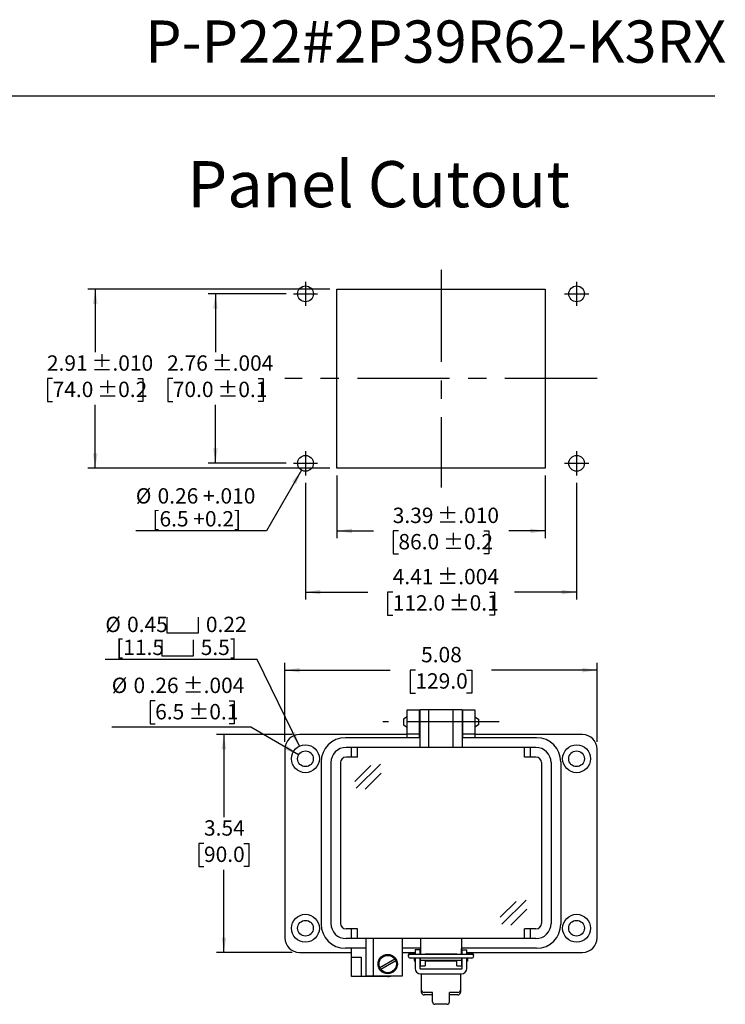
# Model space of a CAD drawing. Units: inches. Extents: x 0.4 to 8, y 0.3 to 10.7.
# Drawn here: x 4.2 to 8, y 5.4 to 10.7 of the extents above; entities that cross this region are included whole.
import ezdxf

# ---------------------------------------------------------------- set-up
doc = ezdxf.new("R2010")
doc.units = ezdxf.units.IN
doc.header["$MEASUREMENT"] = 0
doc.linetypes.add('CENTERX2', pattern=[0.8, 0.5, -0.1, 0.1, -0.1])
doc.layers.add('BORDER', color=7, linetype='Continuous')
doc.layers.add('SLD-0', color=179, linetype='Continuous')
doc.layers.add('CUTOUT', color=7, linetype='Continuous', lineweight=25)
doc.styles.add('SLDTEXTSTYLE0', font='ARIAL.TTF', dxfattribs={"width": 0.948})
doc.dimstyles.new('SLDDIMSTYLE10', dxfattribs={"dimtxt": 0.080892, "dimasz": 0.080892, "dimexe": 0, "dimexo": 0.0625, "dimgap": 0.020223, "dimtad": 1, "dimlfac": 3, "dimrnd": 1e-09, "dimzin": 12, "dimdsep": 46, "dimtxsty": 'SLDTEXTSTYLE0', "dimsah": 1, "dimcen": 0, "dimadec": 0, "dimazin": 3, "dimtol": 1, "dimtp": 0.004, "dimtm": 0.004, "dimtfac": 1, "dimtdec": 3, "dimtofl": 0, "dimtmove": 0, "dimatfit": 3, "dimfxl": 0, "dimfrac": 2, "dimtolj": 1, "dimarcsym": 0})
doc.dimstyles.new('SLDDIMSTYLE3', dxfattribs={"dimtxt": 0.080892, "dimasz": 0.080892, "dimexe": 0, "dimexo": 0.0625, "dimgap": 0.020223, "dimtad": 0, "dimtih": 1, "dimtoh": 1, "dimlfac": 3, "dimrnd": 1e-09, "dimzin": 12, "dimdsep": 46, "dimtxsty": 'SLDTEXTSTYLE0', "dimsah": 1, "dimcen": 0.09, "dimadec": 0, "dimazin": 3, "dimtol": 1, "dimtp": 0.01, "dimtm": 0.01, "dimtfac": 1, "dimtdec": 3, "dimtofl": 0, "dimtmove": 0, "dimatfit": 3, "dimfxl": 0, "dimfrac": 2, "dimtolj": 1, "dimarcsym": 0})
doc.dimstyles.new('SLDDIMSTYLE4', dxfattribs={"dimtxt": 0.080892, "dimasz": 0.080892, "dimexe": 0, "dimexo": 0.0625, "dimgap": 0.020223, "dimtad": 0, "dimtih": 1, "dimtoh": 1, "dimlfac": 3, "dimrnd": 1e-09, "dimzin": 12, "dimdsep": 46, "dimtxsty": 'SLDTEXTSTYLE0', "dimsah": 1, "dimcen": 0.09, "dimadec": 0, "dimazin": 3, "dimtol": 1, "dimtp": 0.004, "dimtm": 0.004, "dimtfac": 1, "dimtdec": 3, "dimtofl": 0, "dimtmove": 0, "dimatfit": 3, "dimfxl": 0, "dimfrac": 2, "dimtolj": 1, "dimarcsym": 0})
doc.dimstyles.new('SLDDIMSTYLE5', dxfattribs={"dimtxt": 0.080892, "dimasz": 0.080892, "dimexe": 0, "dimexo": 0.0625, "dimgap": 0.020223, "dimtad": 0, "dimlfac": 3, "dimrnd": 1e-09, "dimzin": 12, "dimdsep": 46, "dimtxsty": 'SLDTEXTSTYLE0', "dimsah": 1, "dimcen": 0.09, "dimadec": 0, "dimazin": 3, "dimtol": 1, "dimtp": 0.01, "dimtm": 0.01, "dimtfac": 1, "dimtdec": 3, "dimtofl": 0, "dimtmove": 0, "dimatfit": 3, "dimfxl": 0, "dimfrac": 2, "dimtolj": 1, "dimarcsym": 0})
doc.dimstyles.new('SLDDIMSTYLE6', dxfattribs={"dimtxt": 0.080892, "dimasz": 0.080892, "dimexe": 0, "dimexo": 0.0625, "dimgap": 0.020223, "dimtad": 0, "dimlfac": 3, "dimrnd": 1e-09, "dimzin": 12, "dimdsep": 46, "dimtxsty": 'SLDTEXTSTYLE0', "dimsah": 1, "dimcen": 0.09, "dimadec": 0, "dimazin": 3, "dimtol": 1, "dimtp": 0.004, "dimtm": 0.004, "dimtfac": 1, "dimtdec": 3, "dimtofl": 0, "dimtmove": 0, "dimatfit": 3, "dimfxl": 0, "dimfrac": 2, "dimtolj": 1, "dimarcsym": 0})
doc.dimstyles.new('SLDDIMSTYLE7', dxfattribs={"dimtxt": 0.080892, "dimasz": 0.080892, "dimexe": 0, "dimexo": 0.0625, "dimgap": 0.020223, "dimtad": 1, "dimlfac": 3, "dimrnd": 1e-09, "dimzin": 12, "dimdsep": 46, "dimtxsty": 'SLDTEXTSTYLE0', "dimsah": 1, "dimcen": 0, "dimadec": 0, "dimazin": 3, "dimtfac": 1, "dimtofl": 0, "dimtmove": 0, "dimatfit": 3, "dimfxl": 0, "dimfrac": 2, "dimtolj": 1, "dimtzin": 12, "dimarcsym": 0})
doc.dimstyles.new('SLDDIMSTYLE8', dxfattribs={"dimtxt": 0.080892, "dimasz": 0.080892, "dimexe": 0, "dimexo": 0.0625, "dimgap": 0.020223, "dimtad": 0, "dimlfac": 3, "dimrnd": 1e-09, "dimzin": 12, "dimdsep": 46, "dimtxsty": 'SLDTEXTSTYLE0', "dimsah": 1, "dimcen": 0.09, "dimadec": 0, "dimazin": 3, "dimtfac": 1, "dimtofl": 0, "dimtmove": 0, "dimatfit": 3, "dimfxl": 0, "dimfrac": 2, "dimtolj": 1, "dimtzin": 12, "dimarcsym": 0})
doc.dimstyles.new('SLDDIMSTYLE9', dxfattribs={"dimtxt": 0.080892, "dimasz": 0.080892, "dimexe": 0, "dimexo": 0.0625, "dimgap": 0.020223, "dimtad": 0, "dimtih": 1, "dimtoh": 1, "dimlfac": 3, "dimrnd": 1e-09, "dimzin": 12, "dimdsep": 46, "dimtxsty": 'SLDTEXTSTYLE0', "dimsah": 1, "dimcen": 0.09, "dimadec": 0, "dimazin": 3, "dimtfac": 1, "dimtofl": 0, "dimtmove": 0, "dimatfit": 3, "dimfxl": 0, "dimfrac": 2, "dimtolj": 1, "dimtzin": 12, "dimarcsym": 0})

# ---------------------------------------------------------------- blocks, each defined once
blk = doc.blocks.new('_D_5')
at = {"layer": 'SLD-0', "color": 7}
for p, q in [((5.8873, 9.2868), (4.5768, 9.2868)), ((4.6162, 9.2868), (4.6162, 8.944)), ((4.3851, 8.8013), (4.3573, 8.8013)), ((4.3573, 8.8013), (4.3573, 8.677)), ((4.8473, 8.8013), (4.8751, 8.8013)), ((4.8751, 8.8013), (4.8751, 8.677)), ((4.3573, 8.677), (4.3851, 8.677)), ((4.6162, 8.3157), (4.6162, 8.6585)), ((4.8751, 8.677), (4.8473, 8.677)), ((5.8873, 8.3157), (4.5768, 8.3157))]:
    blk.add_line(p, q, dxfattribs=at)
for points in [[(4.6162, 9.2868), (4.6038, 9.2059), (4.6286, 9.2059)], [(4.6162, 8.3157), (4.6286, 8.3966), (4.6038, 8.3966)]]:
    blk.add_solid(points, dxfattribs=at)
at = {"layer": 'SLD-0', "color": 7, "char_height": 0.08333, "attachment_point": 1, "style": 'SLDTEXTSTYLE0'}
for s, insert in [('2.91', (4.3542, 8.9272)), (' ±.010', (4.5703, 8.9272)), ('74.0', (4.3851, 8.7844)), (' ±0.2', (4.6012, 8.7844))]:
    blk.add_mtext(s, dxfattribs=dict(at, insert=insert))
blk = doc.blocks.new('_D_6')
at = {"layer": 'SLD-0', "color": 7}
for p, q in [((5.6511, 9.2606), (5.2284, 9.2606)), ((5.2678, 9.2606), (5.2678, 8.944)), ((5.0367, 8.8013), (5.0089, 8.8013)), ((5.0089, 8.8013), (5.0089, 8.677)), ((5.4989, 8.8013), (5.5267, 8.8013)), ((5.5267, 8.8013), (5.5267, 8.677)), ((5.0089, 8.677), (5.0367, 8.677)), ((5.2678, 8.3419), (5.2678, 8.6585)), ((5.5267, 8.677), (5.4989, 8.677)), ((5.6511, 8.3419), (5.2284, 8.3419))]:
    blk.add_line(p, q, dxfattribs=at)
for points in [[(5.2678, 9.2606), (5.2553, 9.1797), (5.2802, 9.1797)], [(5.2678, 8.3419), (5.2802, 8.4228), (5.2553, 8.4228)]]:
    blk.add_solid(points, dxfattribs=at)
at = {"layer": 'SLD-0', "color": 7, "char_height": 0.08333, "attachment_point": 1, "style": 'SLDTEXTSTYLE0'}
for s, insert in [('2.76', (5.0058, 8.9272)), (' ±.004', (5.2219, 8.9272)), ('70.0', (5.0367, 8.7844)), (' ±0.1', (5.2527, 8.7844))]:
    blk.add_mtext(s, dxfattribs=dict(at, insert=insert))
blk = doc.blocks.new('_D_7')
at = {"layer": 'SLD-0', "color": 7}
for p, q in [((5.9267, 8.2763), (5.9267, 7.9361)), ((7.0553, 8.2763), (7.0553, 7.9361)), ((5.9267, 7.9755), (6.1241, 7.9755)), ((6.2599, 7.9755), (6.2321, 7.9755)), ((6.2321, 7.9755), (6.2321, 7.8513)), ((6.7221, 7.9755), (6.7499, 7.9755)), ((6.7499, 7.9755), (6.7499, 7.8513)), ((7.0553, 7.9755), (6.8579, 7.9755)), ((6.2321, 7.8513), (6.2599, 7.8513)), ((6.7499, 7.8513), (6.7221, 7.8513))]:
    blk.add_line(p, q, dxfattribs=at)
for points in [[(5.9267, 7.9755), (6.0076, 7.9631), (6.0076, 7.988)], [(7.0553, 7.9755), (6.9744, 7.988), (6.9744, 7.9631)]]:
    blk.add_solid(points, dxfattribs=at)
at = {"layer": 'SLD-0', "color": 7, "char_height": 0.08333, "attachment_point": 1, "style": 'SLDTEXTSTYLE0'}
for s, insert in [('3.39', (6.229, 8.1015)), (' ±.010', (6.4451, 8.1015)), ('86.0', (6.2599, 7.9587)), (' ±0.2', (6.4759, 7.9587))]:
    blk.add_mtext(s, dxfattribs=dict(at, insert=insert))
blk = doc.blocks.new('_D_8')
at = {"layer": 'SLD-0', "color": 7}
for p, q in [((5.7561, 8.237), (5.7561, 7.6044)), ((7.2259, 8.237), (7.2259, 7.6044)), ((5.7561, 7.6437), (6.0932, 7.6437)), ((6.229, 7.6437), (6.2012, 7.6437)), ((6.2012, 7.6437), (6.2012, 7.5195)), ((6.7529, 7.6437), (6.7807, 7.6437)), ((6.7807, 7.6437), (6.7807, 7.5195)), ((7.2259, 7.6437), (6.8887, 7.6437)), ((6.2012, 7.5195), (6.229, 7.5195)), ((6.7807, 7.5195), (6.7529, 7.5195))]:
    blk.add_line(p, q, dxfattribs=at)
for points in [[(5.7561, 7.6437), (5.837, 7.6313), (5.837, 7.6562)], [(7.2259, 7.6437), (7.145, 7.6562), (7.145, 7.6313)]]:
    blk.add_solid(points, dxfattribs=at)
at = {"layer": 'SLD-0', "color": 7, "char_height": 0.08333, "attachment_point": 1, "style": 'SLDTEXTSTYLE0'}
for s, insert in [('4.41', (6.229, 7.7697)), (' ±.004', (6.4451, 7.7697)), (' ±0.1', (6.5068, 7.6269)), ('112.0', (6.229, 7.6269))]:
    blk.add_mtext(s, dxfattribs=dict(at, insert=insert))
blk = doc.blocks.new('_D_9')
at = {"layer": 'SLD-0', "color": 7}
for p, q in [((5.7347, 8.305), (5.5445, 7.9755)), ((5.5445, 7.9755), (4.8362, 7.9755))]:
    blk.add_line(p, q, dxfattribs=at)
blk.add_solid([(5.7347, 8.305), (5.6835, 8.2412), (5.7051, 8.2287)], dxfattribs=at)
at = {"layer": 'SLD-0', "color": 7, "char_height": 0.08333, "attachment_point": 1, "style": 'SLDTEXTSTYLE0'}
for s, insert in [('%%c', (4.8362, 8.2072)), ('0.26 +.010', (4.9542, 8.2072)), ('[6.5 +0.2]', (4.9261, 8.0829))]:
    blk.add_mtext(s, dxfattribs=dict(at, insert=insert))
blk = doc.blocks.new('_D_10')
at = {"layer": 'SLD-0', "color": 7}
for p, q in [((5.6442, 6.8321), (5.6442, 7.26)), ((7.3371, 6.8321), (7.3371, 7.26)), ((5.6442, 7.2207), (6.216, 7.2207)), ((6.3518, 7.2207), (6.324, 7.2207)), ((6.324, 7.2207), (6.324, 7.0964)), ((6.6296, 7.2207), (6.6574, 7.2207)), ((6.6574, 7.2207), (6.6574, 7.0964)), ((7.3371, 7.2207), (6.7654, 7.2207)), ((6.324, 7.0964), (6.3518, 7.0964)), ((6.6574, 7.0964), (6.6296, 7.0964))]:
    blk.add_line(p, q, dxfattribs=at)
for points in [[(5.6442, 7.2207), (5.7251, 7.2082), (5.7251, 7.2331)], [(7.3371, 7.2207), (7.2563, 7.2331), (7.2563, 7.2082)]]:
    blk.add_solid(points, dxfattribs=at)
at = {"layer": 'SLD-0', "color": 7, "char_height": 0.08333, "attachment_point": 1, "style": 'SLDTEXTSTYLE0'}
for s, insert in [('5.08', (6.3827, 7.3466)), ('129.0', (6.3518, 7.2038))]:
    blk.add_mtext(s, dxfattribs=dict(at, insert=insert))
blk = doc.blocks.new('_D_11')
at = {"layer": 'SLD-0', "color": 7}
for p, q in [((5.6836, 6.8714), (5.2744, 6.8714)), ((5.3138, 6.8714), (5.3138, 6.4236)), ((5.2058, 6.2809), (5.178, 6.2809)), ((5.178, 6.2809), (5.178, 6.1567)), ((5.4218, 6.2809), (5.4496, 6.2809)), ((5.4496, 6.2809), (5.4496, 6.1567)), ((5.178, 6.1567), (5.2058, 6.1567)), ((5.4496, 6.1567), (5.4218, 6.1567)), ((5.3138, 5.6903), (5.3138, 6.1381)), ((5.6836, 5.6903), (5.2744, 5.6903))]:
    blk.add_line(p, q, dxfattribs=at)
for points in [[(5.3138, 6.8714), (5.3013, 6.7906), (5.3262, 6.7906)], [(5.3138, 5.6903), (5.3262, 5.7712), (5.3013, 5.7712)]]:
    blk.add_solid(points, dxfattribs=at)
at = {"layer": 'SLD-0', "color": 7, "char_height": 0.08333, "attachment_point": 1, "style": 'SLDTEXTSTYLE0'}
for s, insert in [('3.54', (5.2058, 6.4068)), ('90.0', (5.2058, 6.2641))]:
    blk.add_mtext(s, dxfattribs=dict(at, insert=insert))
blk = doc.blocks.new('SW_SYMBOL_HOLE_SPOT')
at = {"layer": 'SLD-0', "color": 0}
for p, q in [((0, 34.4), (0, 3)), ((63, 3), (63, 34.4)), ((0, 3), (63, 3))]:
    blk.add_line(p, q, dxfattribs=at)
blk = doc.blocks.new('_D_12')
at = {"layer": 'SLD-0', "color": 7}
for p, q in [((5.4946, 7.2786), (4.6708, 7.2786)), ((5.7229, 6.8081), (5.4946, 7.2786))]:
    blk.add_line(p, q, dxfattribs=at)
blk.add_solid([(5.7229, 6.8081), (5.6987, 6.8863), (5.6764, 6.8755)], dxfattribs=at)
at = {"layer": 'SLD-0', "color": 7, "xscale": 0.002728526715850659, "yscale": 0.002728526715850659, "zscale": 0.002728526715850659}
for p in [(5.0049, 7.4149), (4.9768, 7.2906)]:
    blk.add_blockref('SW_SYMBOL_HOLE_SPOT', p, dxfattribs=at)
at = {"layer": 'SLD-0', "color": 7, "char_height": 0.08333, "attachment_point": 1, "style": 'SLDTEXTSTYLE0'}
for s, insert in [('%%c', (4.6708, 7.5103)), ('0.45', (4.7888, 7.5103)), ('0.22', (5.2161, 7.5103)), ('[11.5', (4.7298, 7.386)), ('5.5]', (5.1879, 7.386))]:
    blk.add_mtext(s, dxfattribs=dict(at, insert=insert))
blk = doc.blocks.new('_D_13')
at = {"layer": 'SLD-0', "color": 7}
for p, q in [((4.9411, 7.0539), (4.9133, 7.0539)), ((4.9133, 7.0539), (4.9133, 6.9297)), ((5.3416, 7.0539), (5.3694, 7.0539)), ((5.3694, 7.0539), (5.3694, 6.9297)), ((5.4596, 6.9112), (4.7058, 6.9112)), ((4.9133, 6.9297), (4.9411, 6.9297)), ((5.3694, 6.9297), (5.3416, 6.9297)), ((5.7188, 6.7615), (5.4596, 6.9112))]:
    blk.add_line(p, q, dxfattribs=at)
blk.add_solid([(5.7188, 6.7615), (5.655, 6.8128), (5.6426, 6.7912)], dxfattribs=at)
at = {"layer": 'SLD-0', "color": 7, "attachment_point": 1, "style": 'SLDTEXTSTYLE0'}
for s, insert, char_height in [('%%c', (4.7058, 7.1799), 0.08333), ('0', (4.8238, 7.1799), 0.0833), ('.26', (4.9103, 7.1799), 0.08333), (' ±.004', (5.0646, 7.1799), 0.08333), ('6.5', (4.9411, 7.0371), 0.08333), (' ±0.1', (5.0954, 7.0371), 0.08333)]:
    blk.add_mtext(s, dxfattribs=dict(at, insert=insert, char_height=char_height))

msp = doc.modelspace()

# ---------------------------------------------------------------- linework, layer by layer
at = {"layer": 'BORDER'}
msp.add_line((0.5099, 10.3335), (7.976, 10.3335), dxfattribs=at)
at = {"layer": 'CUTOUT', "linetype": 'CENTERX2'}
for p, q in [((6.491, 9.3918), (6.491, 8.2107)), ((5.7561, 9.3262), (5.7561, 9.195)), ((7.2259, 9.3262), (7.2259, 9.195)), ((5.6905, 9.2606), (5.8217, 9.2606)), ((7.1603, 9.2606), (7.2915, 9.2606)), ((7.3374, 8.8013), (5.6445, 8.8013)), ((5.7561, 8.4076), (5.7561, 8.2763)), ((7.2259, 8.4076), (7.2259, 8.2763)), ((5.6905, 8.3419), (5.8217, 8.3419)), ((7.1603, 8.3419), (7.2915, 8.3419)), ((6.8056, 6.9397), (6.1757, 6.9397))]:
    msp.add_line(p, q, dxfattribs=at)
at = {"layer": 'CUTOUT', "linetype": 'Continuous'}
for p, q in [((5.9267, 8.3157), (5.9267, 9.2868)), ((5.9267, 9.2868), (7.0553, 9.2868)), ((7.0553, 9.2868), (7.0553, 8.3157)), ((7.0553, 8.3157), (5.9267, 8.3157))]:
    msp.add_line(p, q, dxfattribs=at)
at = {"layer": 'CUTOUT', "linetype": 'Continuous', "lineweight": 25}
for p, q in [((6.307, 6.9397), (6.307, 7.0053)), ((6.307, 7.0053), (6.3726, 7.0053)), ((6.3726, 7.0053), (6.3726, 6.9397)), ((6.6088, 6.9397), (6.6088, 7.0053)), ((6.6088, 7.0053), (6.6744, 7.0053)), ((6.6744, 7.0053), (6.6744, 6.9397)), ((6.307, 6.8741), (6.307, 6.9397)), ((6.3726, 6.9397), (6.3726, 6.8741)), ((6.6088, 6.8741), (6.6088, 6.9397)), ((6.6744, 6.9397), (6.6744, 6.8741)), ((6.307, 6.8714), (5.723, 6.8714)), ((6.3726, 6.8741), (6.307, 6.8741)), ((6.307, 6.8544), (6.307, 6.8741)), ((6.3726, 6.8741), (6.3726, 6.8544)), ((6.6744, 6.8741), (6.6088, 6.8741)), ((6.6088, 6.8544), (6.6088, 6.8741)), ((6.6744, 6.8741), (6.6744, 6.8544)), ((7.2584, 6.8714), (6.6744, 6.8714)), ((5.6442, 6.7927), (5.6442, 5.7691)), ((7.3371, 5.7691), (7.3371, 6.7927)), ((6.0051, 5.6641), (6.0051, 5.7127)), ((5.723, 5.6903), (6.0051, 5.6903)), ((6.0051, 5.6116), (6.0051, 5.6641)), ((6.0051, 5.6641), (6.0576, 5.6641)), ((6.0576, 5.6641), (6.0576, 5.6116)), ((6.2807, 5.6903), (6.3503, 5.6903)), ((6.3503, 5.7048), (6.3503, 5.6797)), ((6.3765, 5.7048), (6.3503, 5.7048)), ((6.3503, 5.66), (6.3503, 5.6035)), ((6.3765, 5.7048), (6.3765, 5.6797)), ((6.3765, 5.66), (6.3765, 5.6035)), ((6.3791, 5.6797), (6.3791, 5.71)), ((6.3791, 5.6182), (6.3791, 5.66)), ((6.6022, 5.6797), (6.6022, 5.71)), ((6.6022, 5.66), (6.6022, 5.6182)), ((6.6049, 5.6797), (6.6049, 5.7048)), ((6.6049, 5.7048), (6.6311, 5.7048)), ((6.6049, 5.6035), (6.6049, 5.66)), ((6.6311, 5.6797), (6.6311, 5.7048)), ((6.6311, 5.6903), (7.2584, 5.6903)), ((6.6311, 5.6035), (6.6311, 5.66)), ((6.0051, 5.5591), (6.0051, 5.6116)), ((6.0576, 5.6116), (6.0576, 5.5591)), ((6.3791, 5.6182), (6.4054, 5.6182)), ((6.4054, 5.647), (6.4054, 5.6182)), ((6.576, 5.6433), (6.4054, 5.6433)), ((6.576, 5.6433), (6.4054, 5.6433)), ((6.576, 5.6182), (6.576, 5.647)), ((6.576, 5.6182), (6.6022, 5.6182)), ((6.0576, 5.5591), (6.0051, 5.5591)), ((6.202, 5.5591), (6.0576, 5.5591)), ((6.3791, 5.6009), (6.6022, 5.6009)), ((6.3791, 5.5747), (6.6022, 5.5747)), ((6.3857, 5.4861), (6.3857, 5.5747)), ((6.5957, 5.5747), (6.5957, 5.473))]:
    msp.add_line(p, q, dxfattribs=at)
at = {"layer": 'CUTOUT', "lineweight": 25}
for p, q in [((6.6055, 7.0053), (6.3759, 7.0053)), ((6.3759, 7.0053), (6.3759, 6.8019)), ((6.4251, 6.8019), (6.4251, 7.0053)), ((6.5563, 6.8019), (6.5563, 7.0053)), ((6.6055, 7.0053), (6.6055, 6.8019)), ((6.307, 6.9681), (6.2873, 6.9552)), ((6.2873, 6.9552), (6.2873, 6.9237)), ((6.3726, 6.969), (6.3759, 6.969)), ((6.6055, 6.969), (6.6088, 6.969)), ((6.6744, 6.9681), (6.6941, 6.9552)), ((6.6941, 6.9552), (6.6941, 6.9246)), ((6.2873, 6.9237), (6.307, 6.9108)), ((6.3726, 6.9099), (6.3759, 6.9099)), ((6.6055, 6.9099), (6.6088, 6.9099)), ((6.6941, 6.9237), (6.6744, 6.9108)), ((6.3759, 6.8544), (5.9723, 6.8544)), ((7.0091, 6.8544), (6.6055, 6.8544)), ((7.0051, 6.8019), (5.9763, 6.8019)), ((6.0051, 6.7494), (6.0051, 6.8019)), ((6.0379, 6.7494), (6.0379, 6.8019)), ((6.9434, 6.7494), (6.9434, 6.8019)), ((6.9763, 6.7494), (6.9763, 6.8019)), ((6.0379, 6.7494), (5.9763, 6.7494)), ((7.0051, 6.7494), (6.9434, 6.7494)), ((5.8411, 6.7232), (5.8411, 5.8439)), ((5.8936, 6.7192), (5.8936, 5.8478)), ((5.9461, 6.7192), (5.9461, 5.8478)), ((6.023, 6.6176), (6.1096, 6.7042)), ((6.0306, 6.5802), (6.1625, 6.7108)), ((7.0353, 6.7192), (7.0353, 5.8478)), ((7.0878, 6.7192), (7.0878, 5.8478)), ((7.1403, 6.7232), (7.1403, 5.8439)), ((7.1403, 6.7192), (7.1403, 5.8478)), ((6.0801, 6.5754), (6.1668, 6.6619)), ((6.8124, 5.8808), (6.899, 5.9673)), ((6.82, 5.8433), (6.952, 5.9739)), ((6.8696, 5.8385), (6.9562, 5.925)), ((6.0379, 5.8176), (5.9763, 5.8176)), ((7.0051, 5.7651), (5.9763, 5.7651)), ((6.0051, 5.7651), (6.0051, 5.8176)), ((6.0379, 5.7651), (6.0379, 5.8176)), ((6.0839, 5.7651), (6.0839, 5.5617)), ((6.1232, 5.7651), (6.1232, 5.5617)), ((6.2807, 5.7651), (6.2807, 5.5617)), ((6.3791, 5.7651), (6.3791, 5.6805)), ((6.6022, 5.7651), (6.6022, 5.6805)), ((6.9434, 5.7651), (6.9434, 5.8176)), ((7.0051, 5.8176), (6.9434, 5.8176)), ((6.9763, 5.7651), (6.9763, 5.8176)), ((6.0839, 5.7127), (5.9723, 5.7127)), ((6.3791, 5.7127), (6.2807, 5.7127)), ((7.0091, 5.7127), (6.6022, 5.7127)), ((6.3136, 5.6757), (6.3136, 5.6698)), ((6.3234, 5.6856), (6.3503, 5.6856)), ((6.658, 5.6797), (6.3234, 5.6797)), ((6.658, 5.66), (6.3234, 5.66)), ((6.3464, 5.6475), (6.3464, 5.66)), ((6.3464, 5.66), (6.3464, 5.6475)), ((6.3466, 5.6797), (6.3477, 5.6833)), ((6.3477, 5.6833), (6.3503, 5.6833)), ((6.3477, 5.6833), (6.3477, 5.6797)), ((6.3477, 5.66), (6.3477, 5.6433)), ((6.3765, 5.6833), (6.3791, 5.6833)), ((6.4054, 5.6833), (6.576, 5.6833)), ((6.6022, 5.6833), (6.6048, 5.6833)), ((6.6311, 5.6856), (6.658, 5.6856)), ((6.6311, 5.6833), (6.6337, 5.6833)), ((6.6337, 5.6833), (6.6337, 5.6797)), ((6.6348, 5.6797), (6.6337, 5.6833)), ((6.6337, 5.66), (6.6337, 5.6433)), ((6.635, 5.66), (6.635, 5.6475)), ((6.6678, 5.6698), (6.6678, 5.6757)), ((6.1587, 5.6084), (6.24, 5.6554)), ((6.1639, 5.5993), (6.2453, 5.6463)), ((6.3464, 5.6475), (6.3477, 5.6433)), ((6.3477, 5.6433), (6.3503, 5.6433)), ((6.3765, 5.6433), (6.3792, 5.6433)), ((6.6022, 5.647), (6.3791, 5.647)), ((6.6022, 5.6433), (6.6048, 5.6433)), ((6.6337, 5.6433), (6.6311, 5.6433)), ((6.635, 5.6475), (6.6337, 5.6433)), ((6.2807, 5.5617), (6.0839, 5.5617)), ((6.3857, 5.473), (6.3857, 5.4861)), ((6.4448, 5.473), (6.3988, 5.473)), ((6.4448, 5.4599), (6.3988, 5.4599)), ((6.4448, 5.4222), (6.4448, 5.473)), ((6.5826, 5.473), (6.5366, 5.473)), ((6.5366, 5.4222), (6.5366, 5.473)), ((6.5826, 5.4599), (6.5366, 5.4599)), ((6.5235, 5.4091), (6.4579, 5.4091))]:
    msp.add_line(p, q, dxfattribs=at)
at = {"layer": 'CUTOUT', "linetype": 'Continuous'}
for centre in [(5.7561, 9.2606), (7.2259, 9.2606), (5.7561, 8.3419), (7.2259, 8.3419)]:
    msp.add_circle(centre, 0.0427, dxfattribs=at)
at = {"layer": 'CUTOUT', "linetype": 'Continuous', "lineweight": 25}
for centre, radius in [((5.7558, 6.7402), 0.0755), ((5.7558, 6.7402), 0.0427), ((7.2256, 6.7402), 0.0755), ((7.2256, 6.7402), 0.0427), ((5.7558, 5.8216), 0.0755), ((7.2256, 5.8216), 0.0755), ((5.7558, 5.8216), 0.0427), ((7.2256, 5.8216), 0.0427)]:
    msp.add_circle(centre, radius, dxfattribs=at)
at = {"layer": 'CUTOUT', "lineweight": 25}
for radius in [0.0525, 0.0472]:
    msp.add_circle((6.202, 5.6274), radius, dxfattribs=at)
at = {"layer": 'CUTOUT', "linetype": 'Continuous', "lineweight": 25}
for centre, radius, start, end in [((5.723, 6.7927), 0.0787, 90, 180), ((7.2584, 6.7927), 0.0787, 0, 90), ((5.723, 5.7691), 0.0787, 180, 270), ((7.2584, 5.7691), 0.0787, 270, 0), ((6.202, 5.6116), 0.0525, 270, 288.1949), ((6.3791, 5.6035), 0.0289, 180, 270), ((6.3791, 5.6035), 0.00262, 180, 270), ((6.6022, 5.6035), 0.00262, 270, 0), ((6.6022, 5.6035), 0.0289, 270, 0)]:
    msp.add_arc(centre, radius, start, end, dxfattribs=at)
at = {"layer": 'CUTOUT', "lineweight": 25}
for centre, radius, start, end in [((5.9723, 6.7232), 0.1312, 90, 180), ((7.0091, 6.7232), 0.1312, 0, 90), ((5.9763, 6.7192), 0.0827, 90, 180), ((7.0051, 6.7192), 0.0827, 0, 90), ((5.9763, 6.7192), 0.0302, 90, 180), ((7.0051, 6.7192), 0.0302, 0, 90), ((5.9723, 5.8439), 0.1312, 180, 270), ((5.9763, 5.8478), 0.0827, 180, 270), ((5.9763, 5.8478), 0.0302, 180, 270), ((7.0051, 5.8478), 0.0302, 270, 0), ((7.0051, 5.8478), 0.0827, 270, 0), ((7.0091, 5.8439), 0.1312, 270, 0), ((6.3234, 5.6757), 0.00984, 23.5783, 180), ((6.3234, 5.6698), 0.00984, 90, 270), ((6.658, 5.6757), 0.00984, 0, 156.4217), ((6.658, 5.6698), 0.00984, 270, 90), ((6.3988, 5.4861), 0.0131, 180, 270), ((6.3988, 5.473), 0.0131, 180, 270), ((6.5826, 5.4861), 0.0131, 270, 0), ((6.5826, 5.473), 0.0131, 270, 0), ((6.4579, 5.4222), 0.0131, 180, 270), ((6.5235, 5.4222), 0.0131, 270, 0)]:
    msp.add_arc(centre, radius, start, end, dxfattribs=at)

# ---------------------------------------------------------------- texts
at = {"layer": 'BORDER', "style": 'SLDTEXTSTYLE0'}
for s, insert, char_height, attachment_point in [('P-P22#2P39R62-K3RX', (8.0371, 10.7429), 0.229167, 3), ('Panel Cutout', (5.1159, 9.9803), 0.25, 1)]:
    msp.add_mtext(s, dxfattribs=dict(at, insert=insert, char_height=char_height, attachment_point=attachment_point))

# ---------------------------------------------------------------- dimensions: what is measured, and where the dimension line sits
at = {"layer": 'SLD-0', "color": 7}
for base, p1, p2, dimstyle, picture, middle in [((4.6162, 8.3157), (5.9267, 9.2868), (5.9267, 8.3157), 'SLDDIMSTYLE3', '_D_5', (4.6162, 8.8013)), ((5.2678, 8.3419), (5.6905, 9.2606), (5.6905, 8.3419), 'SLDDIMSTYLE4', '_D_6', (5.2678, 8.8013)), ((5.3138, 5.6903), (5.723, 6.8714), (5.723, 5.6903), 'SLDDIMSTYLE9', '_D_11', (5.3138, 6.2809))]:
    dim = msp.add_linear_dim(base=base, p1=p1, p2=p2, angle=90, dimstyle=dimstyle, dxfattribs=at)
    dim.commit()
    dim.dimension.update_dxf_attribs({"geometry": picture, "text_midpoint": middle, "dimtype": 160})
for p1, p2, text, picture, middle in [((5.7774, 8.3789), (5.7347, 8.305), '%%c0.26 +.010\\P[6.5 +0.2]', '_D_9', (5.1591, 8.0997)), ((5.7887, 6.6723), (5.7229, 6.8081), '%%c0.45{\\fGDT;v}0.22\\P[11.5{\\fGDT;v}5.5]', '_D_12', (5.0515, 7.4028))]:
    dim = msp.add_diameter_dim_2p(p1=p1, p2=p2, text=text, dimstyle='SLDDIMSTYLE7', override={"dimpost": '<>'}, dxfattribs=at)
    dim.commit()
    dim.dimension.update_dxf_attribs({"geometry": picture, "text_midpoint": middle, "dimtype": 163})
for base, p1, p2, dimstyle, picture, middle in [((7.2259, 7.6437), (5.7561, 8.2763), (7.2259, 8.2763), 'SLDDIMSTYLE6', '_D_8', (6.491, 7.6437)), ((7.0553, 7.9755), (5.9267, 8.3157), (7.0553, 8.3157), 'SLDDIMSTYLE5', '_D_7', (6.491, 7.9755)), ((7.3371, 7.2207), (5.6442, 6.7927), (7.3371, 6.7927), 'SLDDIMSTYLE8', '_D_10', (6.4907, 7.2207))]:
    dim = msp.add_linear_dim(base=base, p1=p1, p2=p2, dimstyle=dimstyle, dxfattribs=at)
    dim.commit()
    dim.dimension.update_dxf_attribs({"geometry": picture, "text_midpoint": middle, "dimtype": 160})
dim = msp.add_diameter_dim_2p(p1=(5.7927, 6.7189), p2=(5.7188, 6.7615), text='%%c0<>', dimstyle='SLDDIMSTYLE10', dxfattribs=at)
dim.commit()
dim.dimension.update_dxf_attribs({"geometry": '_D_13', "text_midpoint": (5.0515, 7.0539), "dimtype": 163})

doc.saveas('drawing.dxf')
